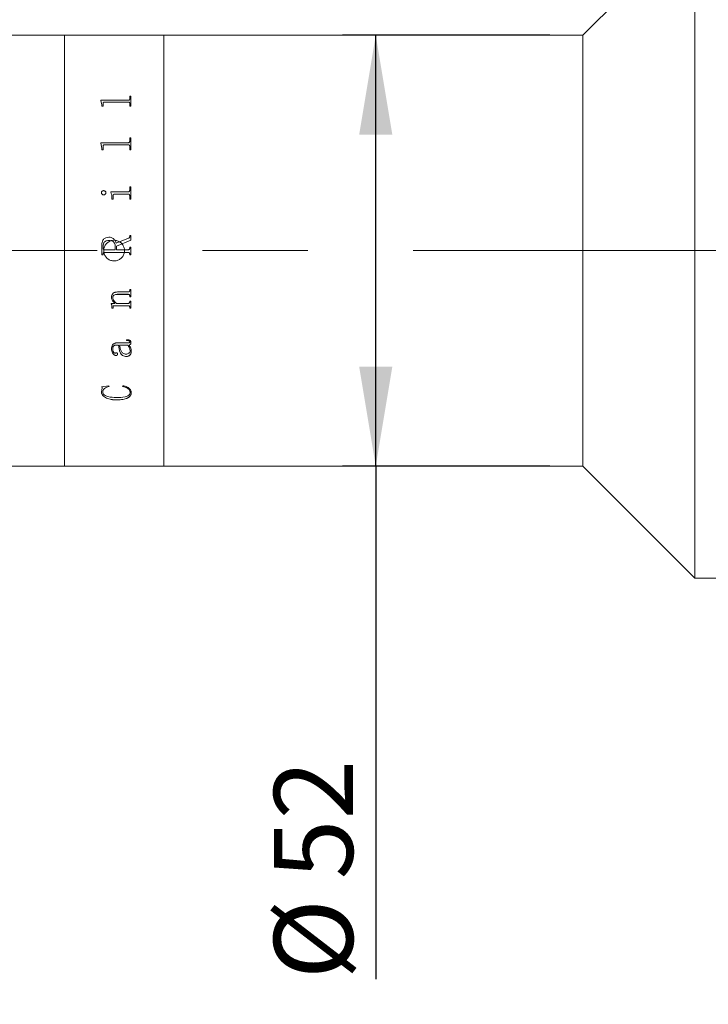
# Model space of a CAD drawing. Units: millimetres. Extents: x 0 to 446, y 0 to 297.
# Drawn here: x 337 to 358, y 199 to 229 of the extents above; entities that cross this region are included whole.
import ezdxf

# ---------------------------------------------------------------- set-up
doc = ezdxf.new("R2010")
doc.units = ezdxf.units.MM
doc.linetypes.add('CENTERX2', pattern=[20.32, 12.7, -2.54, 2.54, -2.54])
doc.layers.add('FORMAT', color=7, linetype='Continuous')
doc.styles.add('SLDTEXTSTYLE0', font='TXT', dxfattribs={"width": 0.7})
doc.dimstyles.new('SLDDIMSTYLE0', dxfattribs={"dimtxt": 2.728516, "dimasz": 3, "dimexe": 0, "dimexo": 0.0625, "dimgap": 0.682129, "dimtad": 1, "dimdec": 1, "dimlfac": 4, "dimrnd": 1e-09, "dimzin": 12, "dimdsep": 46, "dimtxsty": 'SLDTEXTSTYLE0', "dimsah": 1, "dimcen": 0.09, "dimadec": 0, "dimazin": 3, "dimtfac": 1, "dimtofl": 0, "dimtmove": 0, "dimatfit": 3, "dimfxl": 0, "dimfrac": 2, "dimtolj": 1, "dimtzin": 12, "dimarcsym": 0})

# ---------------------------------------------------------------- blocks, each defined once
blk = doc.blocks.new('_D_3')
at = {"layer": 'FORMAT'}
for p, q in [((380.44, 219.189), (380.44, 170.107)), ((147.612, 214.382), (147.612, 170.107)), ((147.612, 171.107), (380.44, 171.107))]:
    blk.add_line(p, q, dxfattribs=at)
for points in [[(147.612, 171.107), (150.612, 170.607), (150.612, 171.607)], [(380.44, 171.107), (377.44, 171.607), (377.44, 170.607)]]:
    blk.add_solid(points, dxfattribs=at)
at = {"layer": 'FORMAT', "attachment_point": 1, "style": 'SLDTEXTSTYLE0'}
for s, insert, char_height in [('(O/I=', (265.534, 174.177), 2.3813), (')', (282.996, 174.177), 2.381), ('1191.3', (273.471, 174.177), 2.3813)]:
    blk.add_mtext(s, dxfattribs=dict(at, insert=insert, char_height=char_height))
blk = doc.blocks.new('_D_8')
at = {"layer": 'FORMAT'}
for p, q in [((368.815, 211.632), (368.815, 177.143)), ((185.112, 186.892), (185.112, 177.143)), ((368.815, 178.143), (185.112, 178.143))]:
    blk.add_line(p, q, dxfattribs=at)
for points in [[(185.112, 178.143), (188.112, 177.643), (188.112, 178.643)], [(368.815, 178.143), (365.815, 178.643), (365.815, 177.643)]]:
    blk.add_solid(points, dxfattribs=at)
at = {"layer": 'FORMAT', "insert": (289.154, 181.213), "char_height": 2.3813, "attachment_point": 1, "style": 'SLDTEXTSTYLE0'}
blk.add_mtext('734.8', dxfattribs=at)
blk = doc.blocks.new('_D_16')
at = {"layer": 'FORMAT'}
for p, q in [((353.315, 228.132), (347.068, 228.132)), ((348.068, 215.132), (348.068, 228.132)), ((353.315, 215.132), (347.068, 215.132)), ((348.068, 215.132), (348.068, 199.653))]:
    blk.add_line(p, q, dxfattribs=at)
for points in [[(348.068, 228.132), (347.568, 225.132), (348.568, 225.132)], [(348.068, 215.132), (348.568, 218.132), (347.568, 218.132)]]:
    blk.add_solid(points, dxfattribs=at)
at = {"layer": 'FORMAT', "char_height": 2.3813, "attachment_point": 1, "rotation": 90, "style": 'SLDTEXTSTYLE0'}
for s, insert in [('52', (344.999, 202.669)), ('%%c', (344.999, 199.653))]:
    blk.add_mtext(s, dxfattribs=dict(at, insert=insert))

msp = doc.modelspace()

# ---------------------------------------------------------------- linework, layer by layer
at = {"color": 7, "linetype": 'Continuous', "lineweight": 15}
for p, q in [((357.69028479, 231.50729466), (354.31528479, 228.13229466)), ((357.69028479, 211.75729466), (357.69028479, 231.50729466)), ((338.68028479, 228.13229466), (334.30528479, 228.13229466)), ((341.68028479, 228.13229466), (338.68028479, 228.13229466)), ((338.68028479, 215.13229466), (338.68028479, 228.13229466)), ((354.31528479, 228.13229466), (341.68028479, 228.13229466)), ((341.68028479, 215.13229466), (341.68028479, 228.13229466)), ((354.31528479, 215.13229466), (354.31528479, 228.13229466)), ((339.77492228, 226.16750862), (340.60947632, 226.16750862)), ((339.77492228, 226.1597487), (339.77492228, 226.16750862)), ((339.77492228, 226.16576431), (340.60947632, 226.16576431)), ((339.81138062, 226.03417696), (339.77492228, 226.1597487)), ((339.81138062, 225.99026227), (339.81138062, 226.03417696)), ((339.84783895, 225.99026227), (339.84783895, 226.07910878)), ((340.60947632, 226.11498937), (339.88828491, 226.11498937)), ((340.60947632, 226.16750862), (340.60947632, 226.16576431)), ((340.64992228, 226.28782279), (340.68638062, 226.28782279)), ((340.64992228, 226.20166462), (340.64992228, 226.28782279)), ((340.64992228, 226.2860322), (340.68638062, 226.2860322)), ((340.64992228, 226.20166462), (340.64992228, 226.19990717)), ((340.64992228, 225.99026227), (340.64992228, 226.08021664)), ((340.68638062, 225.99026227), (340.68638062, 226.28782279)), ((339.84783895, 225.99026227), (339.81138062, 225.99026227)), ((340.68638062, 225.99026227), (340.64992228, 225.99026227)), ((339.77492228, 224.88654433), (340.60947632, 224.88654433)), ((339.77492228, 224.87717043), (339.77492228, 224.88654433)), ((339.77492228, 224.88529269), (340.60947632, 224.88529269)), ((339.81138062, 224.72631609), (339.77492228, 224.87717043)), ((340.60947632, 224.82322076), (339.88828491, 224.82322076)), ((340.60947632, 224.88654433), (340.60947632, 224.88529269)), ((340.64992228, 225.03269309), (340.68638062, 225.03269309)), ((340.64992228, 224.92787836), (340.64992228, 225.03269309)), ((340.64992228, 225.03138524), (340.68638062, 225.03138524)), ((340.64992228, 224.92787836), (340.64992228, 224.92661083)), ((340.68638062, 224.67391804), (340.68638062, 225.03269309)), ((339.81138062, 224.67391804), (339.81138062, 224.72631609)), ((339.84783895, 224.67391804), (339.81138062, 224.67391804)), ((339.84783895, 224.67391804), (339.84783895, 224.78011695)), ((340.64992228, 224.67391804), (340.64992228, 224.78144594)), ((340.68638062, 224.67391804), (340.64992228, 224.67391804)), ((339.79922784, 223.37742552), (339.79922784, 223.37675432)), ((339.8634097, 223.44171834), (339.8634097, 223.44102241)), ((339.93290839, 223.37742552), (339.93290839, 223.37675432)), ((340.07874173, 223.40667282), (340.60947632, 223.40667282)), ((340.07874173, 223.3966234), (340.07874173, 223.40667282)), ((340.07874173, 223.40599036), (340.60947632, 223.40599036)), ((340.61004598, 223.3364154), (340.19647176, 223.3364154)), ((340.60947632, 223.40667282), (340.60947632, 223.40599036)), ((340.64992228, 223.55811946), (340.68638062, 223.55811946)), ((340.64992228, 223.45229387), (340.64992228, 223.55811946)), ((340.64992228, 223.55737876), (340.68638062, 223.55737876)), ((340.64992228, 223.45229387), (340.64992228, 223.45159387)), ((340.68638062, 223.18346715), (340.68638062, 223.55811946)), ((340.11520006, 223.18346715), (340.11520006, 223.23431081)), ((340.15165839, 223.18346715), (340.11520006, 223.18346715)), ((340.15165839, 223.18346715), (340.15165839, 223.29055908)), ((340.64992228, 223.18346715), (340.64992228, 223.29055908)), ((340.68638062, 223.18346715), (340.64992228, 223.18346715)), ((340.01683852, 222.03686098), (340.01683852, 222.03670538)), ((340.24280423, 221.85269996), (340.61479316, 222.00444832)), ((340.24280423, 221.85261519), (340.61479316, 222.00430518)), ((340.24280423, 221.85269996), (340.24280423, 221.85261519)), ((340.68638062, 221.94528607), (340.24888062, 221.76652391)), ((340.61479316, 222.00444832), (340.61479316, 222.00430518)), ((340.64992228, 222.08536607), (340.68638062, 222.08536607)), ((340.64992228, 222.05505319), (340.64992228, 222.08536607)), ((340.64992228, 222.08519182), (340.68638062, 222.08519182)), ((340.64992228, 222.05505319), (340.64992228, 222.05489059)), ((340.68638062, 221.94528607), (340.68638062, 222.08536607)), ((339.81138062, 221.50240907), (339.81138062, 221.79272159)), ((339.84783895, 221.70443887), (339.84783895, 221.7583604)), ((339.84783895, 221.70441112), (339.84783895, 221.70443887)), ((339.88771525, 221.66038645), (340.21242228, 221.66038645)), ((339.88771525, 221.66037564), (339.88771525, 221.66038645)), ((339.88771525, 221.66037564), (340.21242228, 221.66037564)), ((339.88828491, 221.57531782), (339.88828491, 221.57533973)), ((340.60947632, 221.57533973), (339.88828491, 221.57533973)), ((340.60947632, 221.57531782), (339.88828491, 221.57531782)), ((340.21242228, 221.66038645), (340.21242228, 221.76823253)), ((340.21242228, 221.66037564), (340.21242228, 221.66038645)), ((340.24888062, 221.66038645), (340.24888062, 221.76652391)), ((340.24888062, 221.66038645), (340.60985609, 221.66038645)), ((340.24888062, 221.66038645), (340.24888062, 221.66037564)), ((340.24888062, 221.66037564), (340.60985609, 221.66037564)), ((340.60947632, 221.57531782), (340.60947632, 221.57533973)), ((340.60985609, 221.66038645), (340.60985609, 221.66037564)), ((340.64992228, 221.73329914), (340.68638062, 221.73329914)), ((340.64992228, 221.70405912), (340.64992228, 221.73329914)), ((340.64992228, 221.73326029), (340.68638062, 221.73326029)), ((340.64992228, 221.70405912), (340.64992228, 221.70403152)), ((340.68638062, 221.50240907), (340.68638062, 221.73329914)), ((339.84783895, 221.50245902), (339.81138062, 221.50245902)), ((339.84783895, 221.50240907), (339.81138062, 221.50240907)), ((339.84783895, 221.53164707), (339.84783895, 221.53168578)), ((339.84783895, 221.50240907), (339.84783895, 221.53164707)), ((340.64992228, 221.53164707), (340.64992228, 221.53168578)), ((340.64992228, 221.50240907), (340.64992228, 221.53164707)), ((340.68638062, 221.50245902), (340.64992228, 221.50245902)), ((340.68638062, 221.50240907), (340.64992228, 221.50240907)), ((340.28533895, 220.3851814), (340.60947632, 220.3851814)), ((340.64992228, 220.45682036), (340.68638062, 220.45682036)), ((340.64992228, 220.43124422), (340.64992228, 220.45682036)), ((340.68638062, 220.24238329), (340.68638062, 220.45682036)), ((340.10304728, 220.22308434), (340.10304728, 220.22254213)), ((340.13950562, 220.21659972), (340.13950562, 220.21605501)), ((340.60909655, 220.31420653), (340.26710978, 220.31420653)), ((340.26710978, 220.31420653), (340.26710978, 220.31369938)), ((340.60909655, 220.31369938), (340.26710978, 220.31369938)), ((340.60909655, 220.31420653), (340.60909655, 220.31369938)), ((340.64992228, 220.26833199), (340.64992228, 220.26780718)), ((340.64992228, 220.24238329), (340.64992228, 220.26780718)), ((340.68638062, 220.24291787), (340.64992228, 220.24291787)), ((340.68638062, 220.24238329), (340.64992228, 220.24238329)), ((340.64992228, 220.11209786), (340.68638062, 220.11209786)), ((340.64992228, 220.08681704), (340.64992228, 220.11209786)), ((340.68638062, 219.90031554), (340.68638062, 220.11209786)), ((340.09089451, 220.04130058), (340.20539646, 220.04130058)), ((340.09089451, 220.03080846), (340.09089451, 220.04130058)), ((340.11520006, 219.93741811), (340.11520006, 219.93676599)), ((340.11520006, 219.90031554), (340.11520006, 219.93676599)), ((340.15165839, 219.90098168), (340.11520006, 219.90098168)), ((340.15165839, 219.90031554), (340.11520006, 219.90031554)), ((340.15165839, 219.94419908), (340.15165839, 219.94354956)), ((340.15165839, 219.90031554), (340.15165839, 219.94354956)), ((340.61004598, 219.97134258), (340.18147068, 219.97134258)), ((340.18147068, 219.97134258), (340.18147068, 219.97070351)), ((340.61004598, 219.97070351), (340.18147068, 219.97070351)), ((340.20539646, 220.0419125), (340.20539646, 220.04130058)), ((340.25685588, 220.04130058), (340.60909655, 220.04130058)), ((340.61004598, 219.97134258), (340.61004598, 219.97070351)), ((340.64992228, 219.92605986), (340.64992228, 219.92540336)), ((340.64992228, 219.90031554), (340.64992228, 219.92540336)), ((340.68638062, 219.90098168), (340.64992228, 219.90098168)), ((340.68638062, 219.90031554), (340.64992228, 219.90031554)), ((340.55270006, 218.92437188), (340.55270006, 218.94648666)), ((340.64992228, 218.88094436), (340.64992228, 218.88200257)), ((340.10304728, 218.66777995), (340.10304728, 218.66892014)), ((340.13950562, 218.67082214), (340.13950562, 218.67196117)), ((340.30964451, 218.78265896), (340.25134915, 218.78265896)), ((340.25134915, 218.78156253), (340.25134915, 218.78265896)), ((340.30964451, 218.78156253), (340.25134915, 218.78156253)), ((340.25267836, 218.84727037), (340.59314603, 218.84727037)), ((340.30964451, 218.78156253), (340.30964451, 218.78265896)), ((340.58953817, 218.78265896), (340.34610284, 218.78265896)), ((340.34610284, 218.78265896), (340.34610284, 218.78156253)), ((340.58953817, 218.78156253), (340.34610284, 218.78156253)), ((340.58953817, 218.78265896), (340.58953817, 218.78156253)), ((340.6259965, 218.78156253), (340.6259965, 218.78265896)), ((340.66207506, 218.61549938), (340.66207506, 218.61433863)), ((340.68638062, 218.86134742), (340.68638062, 218.86241317)), ((340.69853339, 218.60593291), (340.69853339, 218.60709689)), ((340.23330987, 218.46917941), (340.23330987, 218.47039599)), ((340.28533895, 218.50857004), (340.28533895, 218.50977147)), ((340.55137085, 218.43737909), (340.55137085, 218.43860791)), ((339.79922784, 217.5243866), (340.0200666, 217.55743788)), ((339.79922784, 217.37756584), (339.82486261, 217.48039731)), ((339.82486261, 217.48039731), (339.82486261, 217.48199419)), ((340.0200666, 217.55743788), (340.03013062, 217.5333698)), ((340.43117228, 217.5333698), (340.44693292, 217.55743788)), ((339.79922784, 217.37756584), (339.79922784, 217.37920228)), ((339.83568617, 217.36781255), (339.83568617, 217.36945274)), ((340.25153904, 217.12872678), (340.25153904, 217.13045892)), ((340.66207506, 217.36394458), (340.66207506, 217.36558626)), ((340.69853339, 217.36022239), (340.69853339, 217.36186549)), ((334.30528479, 215.13229466), (338.68028479, 215.13229466)), ((338.68028479, 215.13229466), (341.68028479, 215.13229466)), ((341.68028479, 215.13229466), (354.31528479, 215.13229466)), ((354.31528479, 215.13229466), (357.69028479, 211.75729466)), ((357.69028479, 211.75729466), (363.69028479, 211.75729466))]:
    msp.add_line(p, q, dxfattribs=at)
for points, knots in [([(339.88828491, 226.11498937), (339.8820787, 226.11471754), (339.87266313, 226.11430514), (339.86166641, 226.10998501), (339.85534592, 226.10519501), (339.85131452, 226.09918753), (339.84820223, 226.09049676), (339.84798231, 226.08360271), (339.84783895, 226.07910878)], [0, 0, 0, 0, 0.2495156076, 0.3785452995, 0.4995329476, 0.6160415122, 0.7497144517, 1, 1, 1, 1]), ([(340.60947632, 226.16750862), (340.61541162, 226.16789307), (340.62432993, 226.16847073), (340.63473417, 226.17280673), (340.6425809, 226.17919025), (340.64905752, 226.18899982), (340.64963374, 226.19743875), (340.64992228, 226.20166462)], [0, 0, 0, 0, 0.24918676, 0.3744245546, 0.4997091123, 0.7494747018, 1, 1, 1, 1]), ([(340.60947632, 226.16576431), (340.6154115, 226.16614856), (340.62432937, 226.16672593), (340.63473377, 226.17106014), (340.64258049, 226.17744101), (340.64905744, 226.18724685), (340.64963372, 226.19568288), (340.64992228, 226.19990717)], [0, 0, 0, 0, 0.2492372208, 0.3744896126, 0.4997750783, 0.7495157866, 1, 1, 1, 1]), ([(340.64992228, 226.08021664), (340.64976953, 226.08463647), (340.64953511, 226.0914196), (340.6463086, 226.09994062), (340.64215575, 226.10576632), (340.63574875, 226.11035219), (340.62752699, 226.11326599), (340.61856177, 226.11486289), (340.61250609, 226.11494719), (340.60947632, 226.11498937)], [0, 0, 0, 0, 0.2502039372, 0.3839890516, 0.500259657, 0.6206540235, 0.7497368276, 0.8747884196, 1, 1, 1, 1]), ([(339.88828491, 224.82322076), (339.8820787, 224.82289365), (339.87266313, 224.82239739), (339.86166641, 224.81720106), (339.85534592, 224.81144161), (339.85131452, 224.80422159), (339.84820223, 224.79378164), (339.84798231, 224.78550931), (339.84783895, 224.78011695)], [0, 0, 0, 0, 0.2495156076, 0.3785452995, 0.4995329476, 0.6160415122, 0.7497144517, 1, 1, 1, 1]), ([(340.60947632, 224.88654433), (340.61541162, 224.88700883), (340.62432993, 224.88770677), (340.63473417, 224.89294764), (340.6425809, 224.90066632), (340.64905752, 224.9125344), (340.64963374, 224.92275853), (340.64992228, 224.92787836)], [0, 0, 0, 0, 0.24918676, 0.3744245546, 0.4997091123, 0.7494747018, 1, 1, 1, 1]), ([(340.60947632, 224.88529269), (340.6154115, 224.88575696), (340.62432937, 224.88645455), (340.63473377, 224.89169325), (340.64258049, 224.89940873), (340.64905744, 224.91127229), (340.64963372, 224.92149292), (340.64992228, 224.92661083)], [0, 0, 0, 0, 0.2492372208, 0.3744896126, 0.4997750783, 0.7495157866, 1, 1, 1, 1]), ([(340.64992228, 224.78144594), (340.64976953, 224.78674984), (340.64953511, 224.79488977), (340.6463086, 224.80512651), (340.64215575, 224.81212842), (340.63574875, 224.81764267), (340.62752699, 224.82114745), (340.61856177, 224.82306858), (340.61250609, 224.82317001), (340.60947632, 224.82322076)], [0, 0, 0, 0, 0.2502039372, 0.3839890516, 0.500259657, 0.6206540235, 0.7497368276, 0.8747884196, 1, 1, 1, 1]), ([(339.79922784, 223.37742552), (339.80023776, 223.38564879), (339.80225925, 223.40210888), (339.81484452, 223.41962827), (339.82733165, 223.43080077), (339.83840921, 223.43714572), (339.85058254, 223.44100444), (339.85913178, 223.44148025), (339.8634097, 223.44171834)], [0, 0, 0, 0, 0.2492491403, 0.4989086074, 0.6279481885, 0.749385844, 0.8745963057, 1, 1, 1, 1]), ([(339.79922784, 223.37675432), (339.80023784, 223.38497459), (339.80225959, 223.40142947), (339.81484603, 223.41894231), (339.82733275, 223.43011036), (339.83841077, 223.43645196), (339.85058273, 223.44030883), (339.8591318, 223.44078443), (339.8634097, 223.44102241)], [0, 0, 0, 0, 0.2492066326, 0.4988480018, 0.6279255185, 0.7493409753, 0.8745718208, 1, 1, 1, 1]), ([(339.8634097, 223.31294817), (339.85481478, 223.31390838), (339.83762083, 223.31582926), (339.81688145, 223.33185514), (339.80225424, 223.35280588), (339.80022787, 223.36929034), (339.79922784, 223.37742552)], [0, 0, 0, 0, 0.2498502694, 0.4998203972, 0.7531584573, 1, 1, 1, 1]), ([(339.8634097, 223.44171834), (339.87228566, 223.44073921), (339.89004935, 223.43877963), (339.91180349, 223.42296893), (339.9257857, 223.40632104), (339.93210584, 223.39021045), (339.93264073, 223.3816895), (339.93290839, 223.37742552)], [0, 0, 0, 0, 0.2495028698, 0.4993362216, 0.7493443458, 0.8745692507, 1, 1, 1, 1]), ([(339.8634097, 223.44102241), (339.8722855, 223.44004377), (339.89004789, 223.4380853), (339.91180235, 223.42228134), (339.92578523, 223.40563961), (339.9321058, 223.38953459), (339.93264072, 223.38101668), (339.93290839, 223.37675432)], [0, 0, 0, 0, 0.24954537859, 0.49939434712, 0.74938803262, 0.87459360227, 1, 1, 1, 1]), ([(339.93290839, 223.37742552), (339.93264056, 223.37315682), (339.93210528, 223.36462562), (339.92577317, 223.34851875), (339.91196685, 223.3314958), (339.89364881, 223.31896627), (339.87667595, 223.31371726), (339.86783399, 223.31320466), (339.8634097, 223.31294817)], [0, 0, 0, 0, 0.1252651, 0.2503483034, 0.4999303717, 0.7495602809, 0.8746861452, 1, 1, 1, 1]), ([(340.11520006, 223.23431081), (340.11461387, 223.2626358), (340.11344358, 223.31918446), (340.09029519, 223.37084127), (340.07874173, 223.3966234)], [0, 0, 0, 0, 0.5008958285, 1, 1, 1, 1]), ([(340.19647176, 223.3364154), (340.19025525, 223.33597962), (340.18076593, 223.33531442), (340.16925383, 223.33034757), (340.1618633, 223.32470924), (340.15649402, 223.31727723), (340.15220031, 223.30581867), (340.15187405, 223.29663156), (340.15165839, 223.29055908)], [0, 0, 0, 0, 0.2476965557, 0.3781014404, 0.4995533965, 0.6213151641, 0.7496978293, 1, 1, 1, 1]), ([(340.60947632, 223.40667282), (340.61543943, 223.40706349), (340.62439326, 223.40765011), (340.63469088, 223.41360519), (340.64273831, 223.42197112), (340.64904302, 223.43527389), (340.64962901, 223.44661698), (340.64992228, 223.45229387)], [0, 0, 0, 0, 0.249392813, 0.3744719674, 0.4998719518, 0.7497007275, 1, 1, 1, 1]), ([(340.60947632, 223.40599036), (340.61543935, 223.40638077), (340.62439427, 223.40696706), (340.63469154, 223.41292099), (340.64273857, 223.42128338), (340.64904294, 223.43457995), (340.64962899, 223.44591913), (340.64992228, 223.45159387)], [0, 0, 0, 0, 0.2494438041, 0.374600199, 0.4999381277, 0.7497418045, 1, 1, 1, 1]), ([(340.64992228, 223.29055908), (340.64977614, 223.29635178), (340.64955284, 223.30520231), (340.64634017, 223.31639112), (340.64216357, 223.32404289), (340.63590741, 223.33018528), (340.6278153, 223.33407417), (340.61902303, 223.33624834), (340.61303946, 223.33635969), (340.61004598, 223.3364154)], [0, 0, 0, 0, 0.2502656827, 0.3823753129, 0.5003652233, 0.6224881986, 0.749692718, 0.8747753695, 1, 1, 1, 1]), ([(339.81138062, 221.79272159), (339.81277608, 221.82306664), (339.81556067, 221.88361874), (339.84509454, 221.95593322), (339.88677211, 222.00053903), (339.94041283, 222.03092227), (339.98628804, 222.03448703), (340.01683852, 222.03686098)], [0, 0, 0, 0, 0.2506114573, 0.5000831043, 0.6252596706, 0.7504426232, 1, 1, 1, 1]), ([(339.81138062, 221.79265988), (339.81277609, 221.82299351), (339.81556078, 221.88352452), (339.845097, 221.95581236), (339.88677417, 222.000399), (339.94041558, 222.03076976), (339.98628863, 222.03433263), (340.01683852, 222.03670538)], [0, 0, 0, 0, 0.2505702086, 0.5000151051, 0.6251934416, 0.7503916031, 1, 1, 1, 1]), ([(340.02766208, 221.93978562), (340.0031606, 221.93833643), (339.96622087, 221.93615156), (339.92116802, 221.91646214), (339.89212166, 221.89487096), (339.86991857, 221.86565811), (339.85105751, 221.8202039), (339.84911273, 221.78283554), (339.84783895, 221.7583604)], [0, 0, 0, 0, 0.2498759324, 0.3767262633, 0.5000742951, 0.6184096674, 0.7500698714, 1, 1, 1, 1]), ([(340.18028479, 221.31979466), (340.14516755, 221.32324565), (340.07493408, 221.33014755), (339.98144539, 221.38394652), (339.910321, 221.46320564), (339.86960719, 221.56223446), (339.86392641, 221.6689572), (339.89386755, 221.77154205), (339.95604042, 221.85844223), (340.04350921, 221.91991656), (340.14642316, 221.9489728), (340.25310845, 221.94233033), (340.35155006, 221.90079625), (340.43073714, 221.82902857), (340.48174053, 221.73505128), (340.49875181, 221.62947692), (340.47988573, 221.52431523), (340.42729803, 221.43118979), (340.34691532, 221.36119411), (340.25968558, 221.32483157), (340.20246412, 221.32120164), (340.18028479, 221.31979466)], [0, 0, 0, 0, 0.0536461158, 0.1072907175, 0.160974607, 0.2146841295, 0.2683509962, 0.3219735699, 0.3756191835, 0.4293192863, 0.4830203917, 0.5366672772, 0.5902893984, 0.6439548089, 0.6976640272, 0.7513492338, 0.8049801598, 0.8586111646, 0.9122964254, 0.9660056376, 1, 1, 1, 1]), ([(340.01683852, 222.03686098), (340.04363001, 222.03529383), (340.08383357, 222.03294216), (340.13393092, 222.01313231), (340.17826271, 221.98287253), (340.2224808, 221.93013619), (340.23608207, 221.87831271), (340.24280423, 221.85269996)], [0, 0, 0, 0, 0.2502123124, 0.3754709234, 0.5006820812, 0.7532218331, 1, 1, 1, 1]), ([(340.01683852, 222.03670538), (340.04362971, 222.03513893), (340.0838322, 222.03278834), (340.1339297, 222.0129865), (340.17825443, 221.98274345), (340.22247616, 221.93003296), (340.23607968, 221.8782251), (340.24280423, 221.85261519)], [0, 0, 0, 0, 0.2502521988, 0.3755249802, 0.500741832, 0.7532042933, 1, 1, 1, 1]), ([(340.21242228, 221.76823253), (340.21041826, 221.79222396), (340.20738131, 221.82858108), (340.18458433, 221.87104562), (340.16188232, 221.89851826), (340.13277673, 221.91935083), (340.0878956, 221.93680665), (340.05162602, 221.93860043), (340.02766208, 221.93978562)], [0, 0, 0, 0, 0.2494040797, 0.3779521687, 0.4997376713, 0.6215125214, 0.7499268046, 1, 1, 1, 1]), ([(340.61479316, 222.00444832), (340.61953691, 222.00704292), (340.62910376, 222.01227551), (340.64117121, 222.02364213), (340.64862361, 222.03870031), (340.64948908, 222.04959827), (340.64992228, 222.05505319)], [0, 0, 0, 0, 0.2479571443, 0.5000617252, 0.749758484, 1, 1, 1, 1]), ([(340.61479316, 222.00430518), (340.61951439, 222.00688455), (340.62908188, 222.01211159), (340.64115815, 222.02346717), (340.64862364, 222.03854332), (340.6494891, 222.04943766), (340.64992228, 222.05489059)], [0, 0, 0, 0, 0.246788099, 0.5001112632, 0.7497916103, 1, 1, 1, 1]), ([(339.84783895, 221.70443887), (339.84818491, 221.6988374), (339.84871681, 221.69022558), (339.85282318, 221.67966648), (339.85732288, 221.67244198), (339.86344873, 221.66673017), (339.87350786, 221.6613588), (339.8820425, 221.66077469), (339.88771525, 221.66038645)], [0, 0, 0, 0, 0.2481041233, 0.3814401337, 0.5002773657, 0.6245340129, 0.7504373537, 1, 1, 1, 1]), ([(339.84783895, 221.70441112), (339.84818493, 221.69881175), (339.84871687, 221.69020302), (339.85282329, 221.67964802), (339.85732312, 221.67242623), (339.86344907, 221.66671669), (339.87350832, 221.66134749), (339.8820426, 221.66076369), (339.88771525, 221.66037564)], [0, 0, 0, 0, 0.2480614248, 0.3813802882, 0.500209659, 0.6244696443, 0.7503883292, 1, 1, 1, 1]), ([(339.88828491, 221.57533973), (339.8825232, 221.57501223), (339.87370599, 221.57451104), (339.8630239, 221.56995524), (339.85628239, 221.56465256), (339.85178328, 221.5573345), (339.84826511, 221.54630162), (339.84800729, 221.53745904), (339.84783895, 221.53168578)], [0, 0, 0, 0, 0.24910181, 0.3812035258, 0.4997233965, 0.6167763048, 0.7497958195, 1, 1, 1, 1]), ([(339.88828491, 221.57531782), (339.88252361, 221.57499001), (339.87365524, 221.57448541), (339.86297471, 221.56990596), (339.85625613, 221.5645829), (339.85178404, 221.55730672), (339.84826498, 221.54626988), (339.84800722, 221.53742252), (339.84783895, 221.53164707)], [0, 0, 0, 0, 0.2490522585, 0.38336611, 0.4996533946, 0.6166474454, 0.749751775, 1, 1, 1, 1]), ([(340.64992228, 221.53168578), (340.64975325, 221.53745941), (340.64949436, 221.54630247), (340.64597972, 221.55734127), (340.64148731, 221.56462022), (340.63480371, 221.56996838), (340.62412247, 221.57457419), (340.61525899, 221.57503748), (340.60947632, 221.57533973)], [0, 0, 0, 0, 0.2501473544, 0.3831329643, 0.500167517, 0.6171783301, 0.7502416893, 1, 1, 1, 1]), ([(340.64992228, 221.53164707), (340.64975338, 221.53742295), (340.64949472, 221.54626857), (340.64597959, 221.557311), (340.64149, 221.56459168), (340.63480516, 221.56994111), (340.62412571, 221.57455283), (340.61525926, 221.57501584), (340.60947632, 221.57531782)], [0, 0, 0, 0, 0.2501939503, 0.3831650993, 0.5002420573, 0.6171406122, 0.7502888848, 1, 1, 1, 1]), ([(340.60985609, 221.66038645), (340.61551822, 221.66077087), (340.62398992, 221.66134604), (340.63397766, 221.66664974), (340.64009668, 221.67230344), (340.64472984, 221.67933923), (340.64907571, 221.68981612), (340.64958566, 221.69839576), (340.64992228, 221.70405912)], [0, 0, 0, 0, 0.2501018159, 0.3742031534, 0.4976211988, 0.6191097552, 0.7485770307, 1, 1, 1, 1]), ([(340.60985609, 221.66037564), (340.61551834, 221.66075978), (340.62398014, 221.66133384), (340.63396799, 221.66663074), (340.64016192, 221.67233826), (340.64475405, 221.67941399), (340.64909252, 221.68987955), (340.64959022, 221.69836807), (340.64992228, 221.70403152)], [0, 0, 0, 0, 0.250159953, 0.3738445912, 0.4977081425, 0.6232121645, 0.7486111636, 1, 1, 1, 1]), ([(340.10304728, 220.22254213), (340.1044175, 220.24576928), (340.10649047, 220.28090906), (340.12676966, 220.32337997), (340.15024732, 220.34922519), (340.1804129, 220.36751548), (340.22551486, 220.38247583), (340.26163486, 220.38410937), (340.28533895, 220.3851814)], [0, 0, 0, 0, 0.2497023639, 0.377768459, 0.4996545516, 0.6188727252, 0.7498816579, 1, 1, 1, 1]), ([(340.60947632, 220.3851814), (340.61539047, 220.38560161), (340.62416266, 220.38622489), (340.63428698, 220.3920816), (340.64244112, 220.40030457), (340.64904458, 220.41377994), (340.64963019, 220.42543219), (340.64992228, 220.43124422)], [0, 0, 0, 0, 0.2496394261, 0.3702789253, 0.4941237175, 0.7476737895, 1, 1, 1, 1]), ([(340.20539646, 220.0419125), (340.1790977, 220.06680519), (340.1396494, 220.10414438), (340.10771634, 220.16959979), (340.10460348, 220.205258), (340.10304728, 220.22308434)], [0, 0, 0, 0, 0.5000356318, 0.7500564777, 1, 1, 1, 1]), ([(340.20539646, 220.04130058), (340.17909716, 220.06620384), (340.1396467, 220.10356016), (340.10771606, 220.16903858), (340.10460341, 220.20470912), (340.10304728, 220.22254213)], [0, 0, 0, 0, 0.50000304185, 0.75003307187, 1, 1, 1, 1]), ([(340.26710978, 220.31420653), (340.25174221, 220.31359252), (340.22106609, 220.31236687), (340.18389283, 220.29931592), (340.16006351, 220.27992574), (340.14742792, 220.26077764), (340.1405396, 220.23911389), (340.13985051, 220.22410956), (340.13950562, 220.21659972)], [0, 0, 0, 0, 0.2504031179, 0.4998443653, 0.6262188128, 0.7497138198, 0.8747290281, 1, 1, 1, 1]), ([(340.26710978, 220.31369938), (340.25174213, 220.31308513), (340.22106514, 220.31185897), (340.18389224, 220.29880255), (340.16006382, 220.27940528), (340.14742787, 220.26025034), (340.14053959, 220.2385775), (340.13985051, 220.2235677), (340.13950562, 220.21605501)], [0, 0, 0, 0, 0.2503642365, 0.4997785671, 0.6261319192, 0.7496619062, 0.8747010653, 1, 1, 1, 1]), ([(340.13950562, 220.21605501), (340.1419209, 220.19807647), (340.14675959, 220.16205891), (340.18524275, 220.09872209), (340.22822147, 220.06426049), (340.25685588, 220.04130058)], [0, 0, 0, 0, 0.24960707913, 0.50005358743, 1, 1, 1, 1]), ([(340.64992228, 220.26833199), (340.64977352, 220.2742168), (340.6495462, 220.28320897), (340.64622005, 220.29456526), (340.64179679, 220.30227264), (340.6351957, 220.30819996), (340.6242167, 220.31328346), (340.6151171, 220.31383898), (340.60909655, 220.31420653)], [0, 0, 0, 0, 0.2503765758, 0.3825827232, 0.5005471564, 0.6232602944, 0.7507386983, 1, 1, 1, 1]), ([(340.64992228, 220.26780718), (340.6497741, 220.27369488), (340.6495477, 220.28269062), (340.64621775, 220.29404651), (340.64184835, 220.30169477), (340.63524473, 220.30760062), (340.6243144, 220.31279532), (340.61512219, 220.31334141), (340.60909655, 220.31369938)], [0, 0, 0, 0, 0.2504503322, 0.3826595912, 0.5006786116, 0.6197789823, 0.7507585421, 1, 1, 1, 1]), ([(340.60909655, 220.04130058), (340.61503005, 220.04172362), (340.62391648, 220.04235721), (340.63428399, 220.04811961), (340.642503, 220.05633382), (340.6490496, 220.06964543), (340.64963105, 220.08108643), (340.64992228, 220.08681704)], [0, 0, 0, 0, 0.2496552543, 0.3739009168, 0.4998423717, 0.7494790247, 1, 1, 1, 1]), ([(340.11520006, 219.93741811), (340.11446372, 219.95380004), (340.11335912, 219.97837483), (340.1041401, 220.01029366), (340.09531085, 220.02437901), (340.09089451, 220.03142441)], [0, 0, 0, 0, 0.499844887, 0.7498255439, 1, 1, 1, 1]), ([(340.11520006, 219.93676599), (340.11446372, 219.95315412), (340.11335913, 219.97773801), (340.10414045, 220.00966885), (340.09531088, 220.02376023), (340.09089451, 220.03080846)], [0, 0, 0, 0, 0.4998590913, 0.7498397184, 1, 1, 1, 1]), ([(340.18147068, 219.97134258), (340.17746061, 219.9712017), (340.17133347, 219.97098643), (340.16364338, 219.96872612), (340.1584756, 219.96582069), (340.15473144, 219.96125707), (340.15201566, 219.953915), (340.15179925, 219.94802978), (340.15165839, 219.94419908)], [0, 0, 0, 0, 0.2504840717, 0.3827246384, 0.500736613, 0.6198033414, 0.7525294129, 1, 1, 1, 1]), ([(340.18147068, 219.97070351), (340.17746022, 219.9705628), (340.17133362, 219.97034784), (340.16364603, 219.96808532), (340.15848761, 219.96519371), (340.15479182, 219.96065155), (340.15200309, 219.9533386), (340.15179496, 219.94742774), (340.15165839, 219.94354956)], [0, 0, 0, 0, 0.25046391951, 0.3826222233, 0.50071267581, 0.61856965081, 0.74973960073, 1, 1, 1, 1]), ([(340.64992228, 219.92605986), (340.6497832, 219.93180425), (340.6495715, 219.94054746), (340.64631988, 219.95163652), (340.64212286, 219.95924476), (340.63579028, 219.96527882), (340.62499785, 219.97041402), (340.61600471, 219.97097253), (340.61004598, 219.97134258)], [0, 0, 0, 0, 0.2504033317, 0.3811249145, 0.5007059958, 0.6236439116, 0.7506317112, 1, 1, 1, 1]), ([(340.64992228, 219.92540336), (340.64978378, 219.93115055), (340.649573, 219.93989721), (340.64631758, 219.95098601), (340.64217208, 219.95853615), (340.63583548, 219.964547), (340.62509489, 219.96979432), (340.61601019, 219.97034318), (340.61004598, 219.97070351)], [0, 0, 0, 0, 0.250478871, 0.381204127, 0.5008420517, 0.6201886797, 0.7506496786, 1, 1, 1, 1]), ([(340.55270006, 218.94648666), (340.5681414, 218.9460522), (340.59896743, 218.94518488), (340.63752244, 218.93656198), (340.66257089, 218.91943442), (340.6764684, 218.90231601), (340.68504948, 218.88240637), (340.68593664, 218.86837129), (340.68638062, 218.86134742)], [0, 0, 0, 0, 0.2504805357, 0.5000419736, 0.6249258608, 0.7498704096, 0.8748224921, 1, 1, 1, 1]), ([(340.64992228, 218.88200257), (340.64959274, 218.88661852), (340.64910083, 218.89350887), (340.64436852, 218.90170585), (340.63844507, 218.90845218), (340.62772095, 218.91490323), (340.59910194, 218.92419702), (340.57303944, 218.92488022), (340.55270006, 218.92541339)], [0, 0, 0, 0, 0.1247864867, 0.1862722871, 0.2499724347, 0.3592982475, 0.4999913638, 1, 1, 1, 1]), ([(340.64992228, 218.88094436), (340.64959284, 218.88556203), (340.64910116, 218.89245376), (340.64436913, 218.90065397), (340.63844823, 218.90740166), (340.62772294, 218.91385501), (340.59910598, 218.9231567), (340.57304003, 218.92383926), (340.55270006, 218.92437188)], [0, 0, 0, 0, 0.1248206777, 0.1862907365, 0.2500274096, 0.3592941371, 0.5000397396, 1, 1, 1, 1]), ([(340.59314603, 218.84727037), (340.60687161, 218.84715985), (340.62250161, 218.847034), (340.63855121, 218.85207381), (340.64269704, 218.85460999), (340.64551567, 218.85830502), (340.6493739, 218.8668482), (340.64968112, 218.87474511), (340.64992228, 218.88094436)], [0, 0, 0, 0, 0.5000605684, 0.5694434354, 0.6250681087, 0.6817865312, 0.7501956914, 1, 1, 1, 1]), ([(340.10304728, 218.66777995), (340.10394653, 218.68885751), (340.10574154, 218.73093114), (340.12443949, 218.78280801), (340.15391025, 218.81664517), (340.18332319, 218.83516233), (340.2171336, 218.84583474), (340.24082534, 218.84679163), (340.25267836, 218.84727037)], [0, 0, 0, 0, 0.2503922555, 0.499816427, 0.6265164907, 0.7497976942, 0.8748233606, 1, 1, 1, 1]), ([(340.23330987, 218.47039599), (340.22741238, 218.47074696), (340.21561783, 218.47144887), (340.19376262, 218.47975805), (340.16162336, 218.50274597), (340.12883225, 218.54636542), (340.10635368, 218.60602892), (340.10415431, 218.64786332), (340.10304728, 218.66892014)], [0, 0, 0, 0, 0.0625530896, 0.1251015818, 0.2500348675, 0.4997455173, 0.7482031908, 1, 1, 1, 1]), ([(340.23330987, 218.46917941), (340.22741233, 218.46953053), (340.21561739, 218.47023276), (340.1937615, 218.47854563), (340.16162122, 218.50154384), (340.12883107, 218.54518057), (340.10635355, 218.60486557), (340.10415428, 218.64671513), (340.10304728, 218.66777995)], [0, 0, 0, 0, 0.0625366512, 0.1250717202, 0.2499893952, 0.4996978084, 0.748174837, 1, 1, 1, 1]), ([(340.25134915, 218.78265896), (340.23503907, 218.78173533), (340.20994307, 218.78031415), (340.17995198, 218.76877007), (340.15997465, 218.75561516), (340.14907239, 218.73623125), (340.14045278, 218.70825683), (340.13988447, 218.68647913), (340.13950562, 218.67196117)], [0, 0, 0, 0, 0.2500129089, 0.3846900504, 0.4998110682, 0.6244771039, 0.7496599487, 1, 1, 1, 1]), ([(340.25134915, 218.78156253), (340.23502222, 218.78063863), (340.20991458, 218.77921786), (340.17993369, 218.76764968), (340.1599677, 218.75450104), (340.14907262, 218.73511584), (340.14045246, 218.70713164), (340.13988435, 218.68534572), (340.13950562, 218.67082214)], [0, 0, 0, 0, 0.2502022088, 0.3847624667, 0.4997332702, 0.624411011, 0.7496137063, 1, 1, 1, 1]), ([(340.13950562, 218.67082214), (340.14053382, 218.64201729), (340.14182252, 218.60591459), (340.1635618, 218.56789067), (340.17729741, 218.55458078), (340.19023739, 218.54639552), (340.20135285, 218.54224234), (340.21327508, 218.54130099), (340.22105651, 218.54294285), (340.22495484, 218.54376539)], [0, 0, 0, 0, 0.49920535184, 0.62568139766, 0.74958692795, 0.81595007628, 0.87483649718, 0.9372958618, 1, 1, 1, 1]), ([(340.55137085, 218.43860791), (340.53022278, 218.4401103), (340.48794704, 218.44311365), (340.43175623, 218.47121746), (340.38801174, 218.51194908), (340.33330594, 218.61312848), (340.3201602, 218.70731568), (340.30964451, 218.78265896)], [0, 0, 0, 0, 0.1248840981, 0.2496477273, 0.3746283785, 0.4997456658, 1, 1, 1, 1]), ([(340.55137085, 218.43737909), (340.53022249, 218.43888219), (340.48794451, 218.44188705), (340.43175315, 218.47000333), (340.38800999, 218.51075093), (340.33330458, 218.61197093), (340.32015967, 218.70619155), (340.30964451, 218.78156253)], [0, 0, 0, 0, 0.1248527704, 0.2495949313, 0.3745686921, 0.499691553, 1, 1, 1, 1]), ([(340.34610284, 218.78156253), (340.35511504, 218.72276421), (340.36638343, 218.64924576), (340.41182734, 218.57132901), (340.4452382, 218.5390689), (340.48830271, 218.51581043), (340.5212355, 218.51309295), (340.53769898, 218.51173445)], [0, 0, 0, 0, 0.5001396524, 0.6253493566, 0.7504307497, 0.8752375196, 1, 1, 1, 1]), ([(340.53769898, 218.51173445), (340.55367415, 218.5131083), (340.58562594, 218.51585612), (340.62188398, 218.53304729), (340.64440896, 218.55324889), (340.65934059, 218.57870716), (340.66098113, 218.60008416), (340.66207506, 218.61433863)], [0, 0, 0, 0, 0.2499198531, 0.4998623701, 0.6253306645, 0.7501656535, 1, 1, 1, 1]), ([(340.69853339, 218.60709689), (340.69742385, 218.58723456), (340.69520904, 218.54758635), (340.6727249, 218.50089556), (340.64283978, 218.47144684), (340.61630183, 218.45318696), (340.58509532, 218.44084404), (340.56261362, 218.43935337), (340.55137085, 218.43860791)], [0, 0, 0, 0, 0.2502495237, 0.4995359401, 0.6247314166, 0.7499119413, 0.8749346591, 1, 1, 1, 1]), ([(340.69853339, 218.60593291), (340.69742387, 218.58606311), (340.69520917, 218.54640111), (340.67272658, 218.49969277), (340.64284067, 218.47023138), (340.61630307, 218.45196445), (340.58509625, 218.43961623), (340.56261373, 218.43812488), (340.55137085, 218.43737909)], [0, 0, 0, 0, 0.2502872991, 0.4995969625, 0.6247910342, 0.7499608074, 0.8749624624, 1, 1, 1, 1]), ([(340.66207506, 218.61549938), (340.65735106, 218.64566945), (340.64787943, 218.70616048), (340.60901757, 218.7571171), (340.58953817, 218.78265896)], [0, 0, 0, 0, 0.49875272557, 1, 1, 1, 1]), ([(340.66207506, 218.61433863), (340.65735149, 218.64451981), (340.6478811, 218.70503074), (340.60901762, 218.75601022), (340.58953817, 218.78156253)], [0, 0, 0, 0, 0.49877253212, 1, 1, 1, 1]), ([(340.68638062, 218.86241317), (340.6860089, 218.85361887), (340.68526686, 218.83606341), (340.67677877, 218.81506045), (340.66442051, 218.80144741), (340.64900737, 218.79053141), (340.63513183, 218.78578433), (340.6259965, 218.78265896)], [0, 0, 0, 0, 0.2503076228, 0.4996718036, 0.6201772454, 0.7499336907, 1, 1, 1, 1]), ([(340.68638062, 218.86134742), (340.68600886, 218.85254982), (340.68526677, 218.83498819), (340.67678021, 218.81397841), (340.66442155, 218.80035997), (340.64900978, 218.78943862), (340.6351321, 218.78468911), (340.6259965, 218.78156253)], [0, 0, 0, 0, 0.2503426088, 0.4997297012, 0.620196428, 0.7499774242, 1, 1, 1, 1]), ([(340.6259965, 218.78156253), (340.64686575, 218.75492604), (340.68850668, 218.70177759), (340.69519638, 218.6378312), (340.69853339, 218.60593291)], [0, 0, 0, 0, 0.5011713511, 1, 1, 1, 1]), ([(340.22495484, 218.54376539), (340.22838222, 218.54506826), (340.23522825, 218.54767067), (340.24654934, 218.54873165), (340.25760571, 218.54689813), (340.26794703, 218.54291985), (340.27665295, 218.53660418), (340.28424931, 218.52504308), (340.28490185, 218.51517812), (340.28533895, 218.50857004)], [0, 0, 0, 0, 0.1252830659, 0.2502462766, 0.3766643269, 0.5004279125, 0.6271330676, 0.7502337934, 1, 1, 1, 1]), ([(340.28533895, 218.50977147), (340.2847466, 218.50401604), (340.28385925, 218.49539425), (340.27701695, 218.48553999), (340.27039503, 218.47941043), (340.26203193, 218.47483236), (340.24966929, 218.47116146), (340.23977172, 218.47069834), (340.23330987, 218.47039599)], [0, 0, 0, 0, 0.2498894221, 0.3743408462, 0.500546636, 0.6194438356, 0.7515456205, 1, 1, 1, 1]), ([(340.28533895, 218.50857004), (340.28474217, 218.50281507), (340.28384761, 218.49418858), (340.27703268, 218.48431257), (340.2703864, 218.47819859), (340.26203353, 218.4736166), (340.24966885, 218.46994574), (340.23977149, 218.4694821), (340.23330987, 218.46917941)], [0, 0, 0, 0, 0.249927991, 0.3746334045, 0.5006350146, 0.6195195191, 0.7515982343, 1, 1, 1, 1]), ([(339.82486261, 217.48199419), (339.82450482, 217.49054713), (339.82396832, 217.50337216), (339.81253198, 217.51840058), (339.80366868, 217.52344108), (339.79922784, 217.52596657)], [0, 0, 0, 0, 0.4997374759, 0.7493496993, 1, 1, 1, 1]), ([(339.82486261, 217.48039731), (339.82450492, 217.48895334), (339.82396859, 217.5017826), (339.81253278, 217.51681708), (339.80366877, 217.52186004), (339.79922784, 217.5243866)], [0, 0, 0, 0, 0.4997765025, 0.7493844471, 1, 1, 1, 1]), ([(340.03013062, 217.53494631), (340.00551219, 217.52792529), (339.9563213, 217.51389634), (339.90078301, 217.48520613), (339.86599889, 217.45492659), (339.84116613, 217.4191125), (339.8378863, 217.38939043), (339.83568617, 217.36945274)], [0, 0, 0, 0, 0.2505199853, 0.5005722229, 0.628422338, 0.7507441261, 1, 1, 1, 1]), ([(340.03013062, 217.5333698), (340.00551191, 217.52634596), (339.95631878, 217.5123109), (339.90078182, 217.48360953), (339.86599884, 217.45331895), (339.84116551, 217.41749084), (339.83788604, 217.38775758), (339.83568617, 217.36781255)], [0, 0, 0, 0, 0.2504830878, 0.5005157582, 0.6283561973, 0.7507018012, 1, 1, 1, 1]), ([(340.66207506, 217.36558626), (340.66117366, 217.3765337), (340.65937102, 217.39842671), (340.64453753, 217.42957528), (340.62040872, 217.45745045), (340.57911634, 217.48884599), (340.51572097, 217.5186491), (340.45937198, 217.52951067), (340.43117228, 217.53494631)], [0, 0, 0, 0, 0.1249886397, 0.2499557103, 0.3708849452, 0.5001188424, 0.7498358579, 1, 1, 1, 1]), ([(340.66207506, 217.36394458), (340.66117369, 217.37489617), (340.65937113, 217.39679705), (340.64453884, 217.42795583), (340.62041106, 217.45584211), (340.57912017, 217.48724948), (340.51572405, 217.51706553), (340.45937233, 217.52793194), (340.43117228, 217.5333698)], [0, 0, 0, 0, 0.1250133887, 0.250000417, 0.3709249836, 0.5001756896, 0.7498733061, 1, 1, 1, 1]), ([(340.44693292, 217.55743788), (340.47810788, 217.55028903), (340.54042085, 217.5359998), (340.62179304, 217.49311977), (340.67369233, 217.44387123), (340.69573736, 217.39695231), (340.69760117, 217.37246851), (340.69853339, 217.36022239)], [0, 0, 0, 0, 0.2502977567, 0.5002988689, 0.7496675835, 0.8747905205, 1, 1, 1, 1]), ([(340.25153904, 217.13045892), (340.19885909, 217.13243392), (340.09361768, 217.13637949), (339.96886001, 217.1728199), (339.88438088, 217.21904712), (339.83448998, 217.26475288), (339.80397507, 217.31967753), (339.80081085, 217.35935316), (339.79922784, 217.37920228)], [0, 0, 0, 0, 0.2502326173, 0.4999023904, 0.6264506416, 0.7500061052, 0.8749317955, 1, 1, 1, 1]), ([(340.25153904, 217.12872678), (340.19886139, 217.13070242), (340.09362196, 217.13464937), (339.96880416, 217.17111527), (339.88440218, 217.21736144), (339.8342819, 217.26308393), (339.80966992, 217.30886651), (339.80056247, 217.34777156), (339.7996728, 217.36763251), (339.79922784, 217.37756584)], [0, 0, 0, 0, 0.2501418936, 0.4997336682, 0.6263814162, 0.7497958642, 0.8747169822, 0.9373404826, 1, 1, 1, 1]), ([(339.83568617, 217.36781255), (339.83784755, 217.35134409), (339.84216992, 217.31841005), (339.88061308, 217.27866312), (339.93306935, 217.24973419), (340.05211918, 217.20887002), (340.16377903, 217.20352973), (340.25153904, 217.19933248)], [0, 0, 0, 0, 0.1248397512, 0.2496576003, 0.3643347077, 0.5003934525, 1, 1, 1, 1]), ([(340.25153904, 217.19933248), (340.33945017, 217.20181956), (340.4493979, 217.20493009), (340.57082229, 217.24160209), (340.62339497, 217.27126626), (340.65730762, 217.31466478), (340.66048445, 217.34750287), (340.66207506, 217.36394458)], [0, 0, 0, 0, 0.500064777, 0.6254155134, 0.7503087238, 0.8749820469, 1, 1, 1, 1]), ([(340.69853339, 217.36186549), (340.69698687, 217.34250141), (340.69389577, 217.30379747), (340.66496086, 217.24965462), (340.61606914, 217.20503282), (340.53250535, 217.16016607), (340.40564783, 217.13430118), (340.30296938, 217.13174119), (340.25153904, 217.13045892)], [0, 0, 0, 0, 0.12505901, 0.2499616514, 0.3748926126, 0.4999037979, 0.7495081066, 1, 1, 1, 1]), ([(340.69853339, 217.36022239), (340.69698692, 217.340851), (340.69389597, 217.30213335), (340.66496281, 217.24797089), (340.61607201, 217.20333135), (340.53251077, 217.15844742), (340.40565009, 217.13257037), (340.30296954, 217.13000948), (340.25153904, 217.12872678)], [0, 0, 0, 0, 0.125088324, 0.2500144104, 0.3749567119, 0.499966772, 0.7495439845, 1, 1, 1, 1])]:
    msp.add_open_spline(points, degree=3, knots=knots, dxfattribs=at)
at = {"layer": 'FORMAT', "linetype": 'CENTERX2', "lineweight": 0, "ltscale": 1.25}
msp.add_line((145.99737785, 221.63229466), (382.40144949, 221.63229466), dxfattribs=at)

# ---------------------------------------------------------------- dimensions: what is measured, and where the dimension line sits
at = {"layer": 'FORMAT'}
dim = msp.add_linear_dim(base=(348.06830664, 228.13229466), p1=(354.31528479, 215.13229466), p2=(354.31528479, 228.13229466), angle=90, text='%%c<>', dimstyle='SLDDIMSTYLE0', dxfattribs=at)
dim.commit()
dim.dimension.update_dxf_attribs({"geometry": '_D_16', "text_midpoint": (348.06830664, 202.74836876), "dimtype": 160})
dim = msp.add_linear_dim(base=(380.44028479, 171.10707503), p1=(147.61178479, 215.38229466), p2=(380.44028479, 220.18928902), text='(O/I=<>)', dimstyle='SLDDIMSTYLE0', dxfattribs=at)
dim.commit()
dim.dimension.update_dxf_attribs({"geometry": '_D_3', "text_midpoint": (275.05885165, 171.10707503), "dimtype": 160})
dim = msp.add_linear_dim(base=(185.11178479, 178.14302772), p1=(368.81528479, 212.63229466), p2=(185.11178479, 187.89177747), dimstyle='SLDDIMSTYLE0', dxfattribs=at)
dim.commit()
dim.dimension.update_dxf_attribs({"geometry": '_D_8', "text_midpoint": (293.12323951, 178.14302772), "dimtype": 160})

doc.saveas('drawing.dxf')
